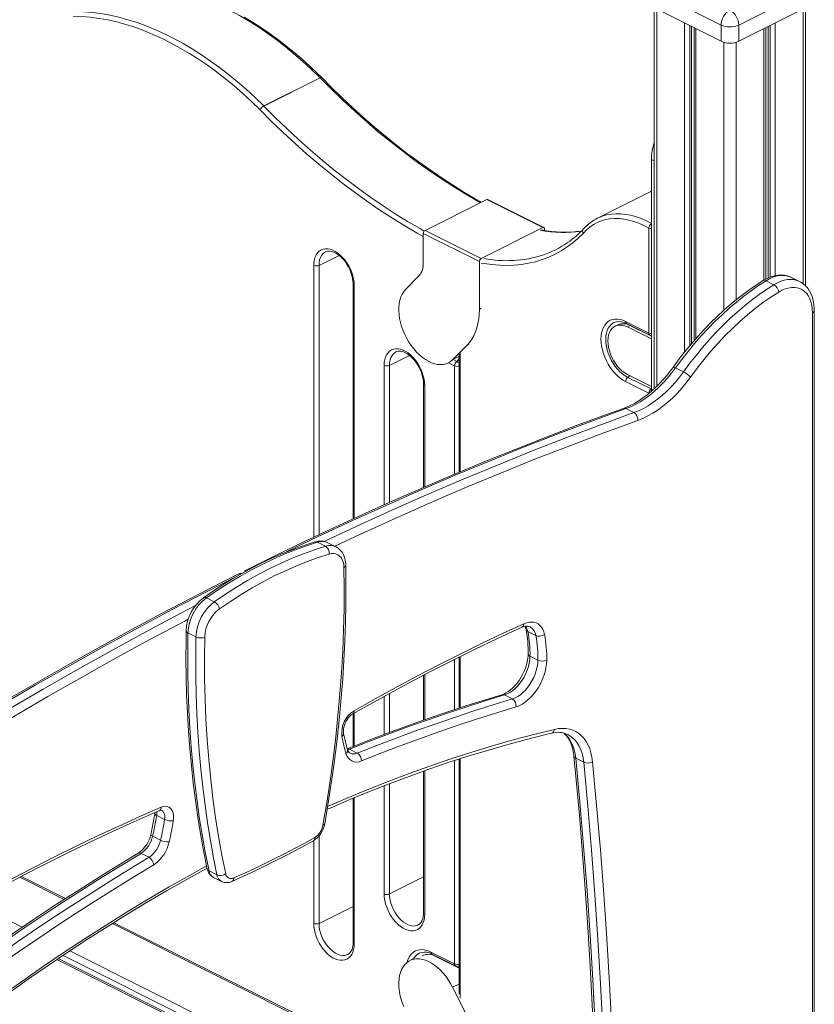
# Model space of a CAD drawing. Units: millimetres. Extents: x -9362 to 17693, y -6701 to 3888.
# Drawn here: x 15999 to 16637, y -3072 to -2282 of the extents above; entities that cross this region are included whole.
import ezdxf

# ---------------------------------------------------------------- set-up
doc = ezdxf.new("R2010")
doc.units = ezdxf.units.MM

msp = doc.modelspace()

# ---------------------------------------------------------------- linework, layer by layer
at = {"color": 7, "linetype": 'Continuous', "lineweight": 15}
for p, q in [((16562.21, -2285.96), (16509.18, -2259.44)), ((16629.39, -2259.44), (16576.35, -2285.96)), ((16508.54, -2272.08), (16508.54, -2577.9)), ((16509.18, -2272.43), (16562.21, -2298.95)), ((16576.35, -2298.95), (16629.39, -2272.43)), ((16630.02, -2495.26), (16630.02, -2272.08)), ((16540.53, -2288.1), (16540.53, -2539.34)), ((16562.21, -2285.96), (16562.21, -2298.95)), ((16576.35, -2285.96), (16576.35, -2298.95)), ((16598.04, -2489.91), (16598.04, -2288.1)), ((16195.04, -2350.87), (16240.29, -2328.25)), ((16240.32, -2328.28), (16195.07, -2350.9)), ((16506.3, -2393.8), (16506.3, -2579.93)), ((16324.52, -2450.75), (16374.02, -2426)), ((16419.09, -2448.53), (16374.02, -2426)), ((16419.98, -2448.47), (16374.92, -2425.94)), ((16506.3, -2419.34), (16462.88, -2441.05)), ((16369.59, -2473.28), (16419.09, -2448.53)), ((16420.5, -2449.56), (16420.5, -2450.85)), ((16504.19, -2533.17), (16504.19, -2448.92)), ((16368.18, -2475.72), (16323.11, -2453.18)), ((16323.11, -2477.02), (16323.11, -2453.18)), ((16324.52, -2450.75), (16369.59, -2473.28)), ((16368.18, -2475.72), (16368.18, -2513.91)), ((16308.87, -2498.26), (16319.67, -2487.25)), ((16625.18, -2491.74), (16618.82, -2488.56)), ((16266.8, -2494.06), (16266.8, -2682.36)), ((16604.62, -2494.37), (16598.26, -2491.19)), ((16635.58, -2516.91), (16635.58, -3216.15)), ((16637.04, -3214.38), (16637.04, -2515.15)), ((16479.22, -2526.56), (16477.1, -2527.62)), ((16485.53, -2523.84), (16504.19, -2533.17)), ((16486.31, -2525.46), (16504.96, -2534.78)), ((16486.94, -2528.25), (16506.3, -2537.93)), ((16358.29, -2542.93), (16346.63, -2554.58)), ((16346.63, -2554.58), (16351.58, -2552.11)), ((16351.97, -2550.26), (16351.97, -2644.93)), ((16343.15, -2557.12), (16344.8, -2556.29)), ((16506.3, -2576.03), (16486.94, -2566.35)), ((16487.29, -2568.74), (16505.95, -2578.07)), ((16532.01, -2564.34), (16525.65, -2561.16)), ((16323.37, -2574.31), (16323.37, -2657.12)), ((16504.19, -2581.5), (16485.53, -2572.18)), ((16492.21, -2597.05), (16485.84, -2593.87)), ((16244.64, -2704.3), (16238.27, -2701.12)), ((16252.92, -2704.75), (16246.55, -2701.57)), ((16155.36, -2748.94), (16149, -2745.76)), ((16140.59, -2777.16), (16134.23, -2773.98)), ((16413.42, -2776.06), (16407.06, -2772.88)), ((16351.97, -2793.34), (16351.97, -2834.29)), ((16415.14, -2795.72), (16408.78, -2792.54)), ((16323.37, -2807.91), (16323.37, -2843.96)), ((16394.61, -2826.93), (16388.24, -2823.75)), ((16266.8, -2838.78), (16266.8, -2865.05)), ((16439.17, -2855.5), (16439.28, -2855.56)), ((16270.17, -2870.45), (16263.8, -2867.27)), ((16351.97, -2875.23), (16351.97, -3063.94)), ((16451.94, -2877.76), (16445.57, -2874.58)), ((16323.37, -2884.89), (16323.37, -2998.66)), ((16266.8, -2906.64), (16266.8, -3022.34)), ((16107.71, -2918.11), (16107.6, -2918.93)), ((16115.45, -2923.72), (16109.08, -2920.54)), ((16112.23, -2940.31), (16105.87, -2937.12)), ((16102.96, -2954.05), (16096.6, -2950.87)), ((15999.24, -2970.09), (16034.86, -2987.9)), ((16157.49, -2968.17), (16151.13, -2964.99)), ((16154.75, -2970.27), (16161.11, -2973.45)), ((16073.49, -3007.21), (16316.44, -3128.69)), ((16284.8, -3162.72), (16030.11, -3035.37)), ((16316.09, -3035.13), (16312.42, -3036.96)), ((16329.2, -3030.11), (16348.29, -3039.65)), ((16329.98, -3031.73), (16349.07, -3041.27)), ((16351.82, -3043.01), (16332.73, -3033.46)), ((16351.75, -3041.27), (16351.97, -3041.16)), ((16346.63, -3058.35), (16351.58, -3055.87)), ((16358.29, -3081.65), (16346.63, -3058.35))]:
    msp.add_line(p, q, dxfattribs=at)
at = {"color": 8, "linetype": 'Continuous', "lineweight": 15}
for p, q in [((16510.59, -2273.14), (16510.59, -2575.96)), ((16627.97, -2273.14), (16627.97, -2493.49)), ((16532.93, -2284.31), (16532.93, -2548.47)), ((16605.63, -2284.31), (16605.63, -2487.1)), ((16537.02, -2286.35), (16537.02, -2543.47)), ((16538.51, -2287.1), (16538.51, -2541.66)), ((16541.99, -2288.84), (16541.99, -2537.66)), ((16596.57, -2288.84), (16596.57, -2490.72)), ((16600.05, -2287.1), (16600.05, -2488.92)), ((16601.54, -2286.35), (16601.54, -2488.34)), ((16564.33, -2299.75), (16564.33, -2514.95)), ((16574.23, -2299.75), (16574.23, -2506.53)), ((16508.54, -2394.93), (16506.3, -2393.8)), ((16255.47, -2470.82), (16239.4, -2478.86)), ((16235.15, -2697.12), (16235.15, -2478.86)), ((16239.4, -2478.86), (16239.4, -2695.12)), ((16267.68, -2495.12), (16267.68, -2681.96)), ((16368.18, -2513.91), (16369.59, -2513.2)), ((16486.94, -2528.25), (16489.06, -2527.19)), ((16489.04, -2526.82), (16489.06, -2527.19)), ((16506.3, -2535.81), (16489.06, -2527.19)), ((16358.29, -2542.93), (16359.7, -2542.23)), ((16312.04, -2551.07), (16295.96, -2559.1)), ((16351.34, -2552.35), (16351.82, -2552.59)), ((16351.82, -2552.59), (16351.82, -2551.87)), ((16352.85, -2549.08), (16352.85, -2644.56)), ((16291.72, -2671.07), (16291.72, -2559.1)), ((16295.96, -2559.1), (16295.96, -2669.16)), ((16348.29, -2559.48), (16343.36, -2557.01)), ((16350.06, -2556.03), (16347.6, -2554.8)), ((16348.29, -2646.47), (16348.29, -2559.48)), ((16324.25, -2575.37), (16324.25, -2656.73)), ((16505.95, -2578.07), (16506.3, -2577.78)), ((16505.95, -2578.07), (16506.3, -2578.27)), ((16348.29, -2835.5), (16348.29, -2795.16)), ((16352.85, -2792.91), (16352.85, -2834)), ((16324.25, -2807.45), (16324.25, -2843.66)), ((16291.72, -2855.47), (16291.72, -2824.84)), ((16295.96, -2822.52), (16295.96, -2853.88)), ((16267.68, -2838.29), (16267.68, -2864.71)), ((16262.32, -2867.73), (16263.8, -2867.27)), ((16348.29, -3039.65), (16348.29, -2876.42)), ((16352.85, -2874.95), (16352.85, -3067.24)), ((16324.25, -2884.57), (16324.25, -2999.72)), ((16291.72, -2983.46), (16291.72, -2896.63)), ((16295.96, -2894.96), (16295.96, -2983.46)), ((16267.68, -2906.28), (16267.68, -3023.4)), ((16239.4, -2936.95), (16239.4, -3007.13)), ((16235.15, -3007.13), (16235.15, -2940.58)), ((16000.44, -2969.45), (16035.94, -2987.2)), ((16323.37, -2969.75), (16295.96, -2983.46)), ((16001.19, -3010.17), (15965.83, -2992.49)), ((16266.8, -2993.43), (16239.4, -3007.13)), ((16074.59, -3006.53), (16318.27, -3128.37)), ((16286.09, -3158.91), (16033.9, -3032.82)), ((16288.32, -3153.73), (16039.29, -3029.22)), ((16332.71, -3033.09), (16332.73, -3033.46)), ((16029.03, -3036.09), (16284.46, -3163.81)), ((16351.82, -3056.36), (16351.82, -3043.01))]:
    msp.add_line(p, q, dxfattribs=at)
at = {"color": 7, "linetype": 'Continuous', "lineweight": 15, "flags": 128}
for points in [[(16240.29, -2328.25), (16233.38, -2321.54), (16226.37, -2315.1), (16219.28, -2308.93), (16212.12, -2303.05), (16204.9, -2297.45), (16197.61, -2292.16), (16190.29, -2287.17), (16182.93, -2282.49), (16175.54, -2278.14), (16168.14, -2274.11), (16160.74, -2270.4), (16153.34, -2267.04), (16145.95, -2264.01), (16138.59, -2261.32), (16131.27, -2258.99), (16123.99, -2257), (16116.76, -2255.37), (16109.6, -2254.09), (16102.51, -2253.16), (16095.51, -2252.6), (16088.59, -2252.4)], [(16043.34, -2275.02), (16050.25, -2275.23), (16057.26, -2275.79), (16064.34, -2276.71), (16071.51, -2277.99), (16078.73, -2279.63), (16086.01, -2281.61), (16093.34, -2283.95), (16100.7, -2286.63), (16108.08, -2289.66), (16115.48, -2293.03), (16122.89, -2296.73), (16130.29, -2300.77), (16137.67, -2305.12), (16145.03, -2309.8), (16152.36, -2314.79), (16159.64, -2320.08), (16166.87, -2325.67), (16174.03, -2331.56), (16181.12, -2337.72), (16188.12, -2344.16), (16195.04, -2350.87)], [(16192.12, -2353.94), (16185.28, -2347.31), (16178.35, -2340.93), (16171.33, -2334.83), (16164.24, -2329.01), (16157.09, -2323.47), (16149.89, -2318.24), (16142.64, -2313.3), (16135.36, -2308.67), (16128.05, -2304.36), (16120.73, -2300.37), (16113.4, -2296.71), (16106.08, -2293.38), (16098.77, -2290.38), (16091.49, -2287.72), (16084.24, -2285.41), (16077.04, -2283.44), (16069.89, -2281.83), (16062.8, -2280.56), (16055.79, -2279.65), (16048.85, -2279.09), (16042.01, -2278.89)], [(16241.61, -2328.13), (16238.31, -2324.89), (16231.99, -2318.89), (16225.6, -2313.12), (16219.14, -2307.58), (16212.61, -2302.27), (16206.03, -2297.21), (16199.4, -2292.38), (16192.74, -2287.81), (16186.04, -2283.5), (16179.31, -2279.45)], [(16369.78, -2428.12), (16364.8, -2425.32), (16355.7, -2419.94), (16346.62, -2414.3), (16337.56, -2408.4), (16328.53, -2402.24), (16319.53, -2395.84), (16310.57, -2389.18), (16301.66, -2382.28), (16292.8, -2375.14), (16283.99, -2367.76), (16275.25, -2360.15), (16266.57, -2352.31), (16257.96, -2344.25), (16249.43, -2335.97), (16241.64, -2328.15)], [(16504.18, -2448.9), (16500.15, -2446.8), (16496.12, -2445.02), (16492.12, -2443.58), (16488.15, -2442.47), (16484.24, -2441.71), (16480.4, -2441.29), (16476.65, -2441.22), (16473, -2441.5), (16469.48, -2442.13), (16466.08, -2443.11), (16462.84, -2444.42), (16459.77, -2446.07), (16456.86, -2448.05), (16454.15, -2450.34), (16451.64, -2452.95)], [(16420.5, -2449.56), (16420.48, -2449.23), (16420.4, -2448.95), (16420.27, -2448.71), (16420.09, -2448.54), (16419.88, -2448.43), (16419.63, -2448.39), (16419.37, -2448.43), (16419.09, -2448.53)], [(16235.15, -2478.86), (16235.28, -2476.43), (16235.66, -2474.16), (16236.29, -2472.1), (16237.16, -2470.27), (16238.26, -2468.7), (16239.56, -2467.43), (16241.05, -2466.46), (16242.7, -2465.82), (16244.49, -2465.51), (16246.39, -2465.53), (16248.37, -2465.9), (16250.39, -2466.6), (16252.44, -2467.62), (16254.46, -2468.95), (16256.44, -2470.56), (16258.34, -2472.43), (16260.13, -2474.53), (16261.78, -2476.83), (16263.27, -2479.28), (16264.57, -2481.86), (16265.67, -2484.52), (16266.54, -2487.22), (16267.17, -2489.91), (16267.55, -2492.56), (16267.68, -2495.12)], [(16244.57, -2468.09), (16244.95, -2467.88), (16246.27, -2467.5), (16247.54, -2467.42), (16249.05, -2467.58), (16250.62, -2468.02), (16252.24, -2468.72), (16253.9, -2469.67), (16255.56, -2470.88), (16257.2, -2472.33), (16258.79, -2473.99), (16260.29, -2475.85), (16261.69, -2477.87), (16262.96, -2480.03), (16264.07, -2482.28), (16265.01, -2484.6), (16265.76, -2486.94), (16266.31, -2489.26), (16266.66, -2491.52), (16266.79, -2493.57), (16266.8, -2494.06)], [(16618.72, -2488.56), (16617.68, -2488.04), (16615.42, -2487.27), (16613.05, -2486.79), (16610.6, -2486.6), (16608.08, -2486.71), (16605.5, -2487.12), (16602.88, -2487.83), (16600.23, -2488.83), (16597.59, -2490.13), (16595.97, -2491.08)], [(16595.97, -2491.08), (16592.93, -2492.99), (16587.2, -2496.81), (16581.51, -2500.88), (16575.87, -2505.2), (16570.29, -2509.76), (16564.77, -2514.55), (16559.32, -2519.57), (16553.96, -2524.81), (16548.69, -2530.25), (16543.52, -2535.9), (16538.45, -2541.74), (16533.49, -2547.76), (16528.65, -2553.96), (16524.18, -2559.99), (16523.67, -2560.7)], [(16525.65, -2561.16), (16530.61, -2554.45), (16535.7, -2547.92), (16540.93, -2541.59), (16546.27, -2535.47), (16551.73, -2529.56), (16557.29, -2523.87), (16562.94, -2518.43), (16568.68, -2513.23), (16574.49, -2508.28), (16580.36, -2503.59), (16586.28, -2499.18), (16592.25, -2495.04), (16598.26, -2491.19)], [(16604.62, -2494.37), (16598.62, -2498.22), (16592.65, -2502.36), (16586.72, -2506.78), (16580.85, -2511.46), (16575.04, -2516.41), (16569.31, -2521.61), (16563.65, -2527.06), (16558.09, -2532.74), (16552.64, -2538.65), (16547.29, -2544.77), (16542.07, -2551.1), (16536.97, -2557.63), (16532.01, -2564.34)], [(16608.49, -2500.28), (16611.06, -2498.86), (16613.63, -2497.77), (16616.17, -2497.02), (16618.65, -2496.62), (16621.05, -2496.57), (16623.34, -2496.88), (16625.49, -2497.54), (16627.48, -2498.54), (16629.29, -2499.87), (16630.91, -2501.53), (16632.3, -2503.48), (16633.46, -2505.71), (16634.38, -2508.2), (16635.04, -2510.92), (16635.44, -2513.83), (16635.58, -2516.91)], [(16637.04, -2515.15), (16637.01, -2513.44), (16636.75, -2510.33), (16636.24, -2507.35), (16635.48, -2504.51), (16634.47, -2501.86), (16633.22, -2499.43), (16631.75, -2497.23), (16630.07, -2495.3), (16628.21, -2493.65), (16626.2, -2492.29), (16625.06, -2491.73)], [(16346.63, -2554.58), (16344.99, -2556), (16343.17, -2557.11), (16341.19, -2557.91), (16339.08, -2558.38), (16336.84, -2558.53), (16334.52, -2558.35), (16332.13, -2557.84), (16329.69, -2557.01), (16327.23, -2555.86), (16324.78, -2554.42), (16322.36, -2552.68), (16320, -2550.68), (16317.71, -2548.43), (16315.53, -2545.96), (16313.47, -2543.28), (16311.56, -2540.43), (16309.82, -2537.44), (16308.26, -2534.33), (16306.9, -2531.15), (16305.75, -2527.91), (16304.83, -2524.66), (16304.14, -2521.43), (16303.7, -2518.25), (16303.5, -2515.15), (16303.55, -2512.16), (16303.85, -2509.32), (16304.39, -2506.66), (16305.17, -2504.2), (16306.19, -2501.96), (16307.42, -2499.98), (16308.87, -2498.26)], [(16537.63, -2568.57), (16542.88, -2561.48), (16548.28, -2554.61), (16553.83, -2547.96), (16559.52, -2541.55), (16565.33, -2535.39), (16571.26, -2529.49), (16577.28, -2523.87), (16583.39, -2518.54), (16589.58, -2513.51), (16595.84, -2508.78), (16602.14, -2504.37), (16608.49, -2500.28)], [(16368.18, -2513.91), (16368.05, -2517.93), (16367.67, -2521.8), (16367.04, -2525.5), (16366.16, -2529), (16365.04, -2532.29), (16363.69, -2535.34), (16362.1, -2538.14), (16360.3, -2540.68), (16358.29, -2542.93)], [(16485.53, -2572.18), (16483.32, -2570.92), (16481.14, -2569.37), (16479.01, -2567.56), (16476.97, -2565.5), (16475.03, -2563.22), (16473.22, -2560.75), (16471.57, -2558.12), (16470.1, -2555.36), (16468.82, -2552.51), (16467.75, -2549.6), (16466.9, -2546.68), (16466.29, -2543.77), (16465.92, -2540.91), (16465.79, -2538.14), (16465.92, -2535.5), (16466.29, -2533.01), (16466.9, -2530.71), (16467.75, -2528.63), (16468.82, -2526.79), (16470.1, -2525.22), (16471.57, -2523.94), (16473.22, -2522.96), (16475.03, -2522.29), (16476.97, -2521.95), (16479.01, -2521.94), (16481.14, -2522.25), (16483.32, -2522.89), (16485.53, -2523.84)], [(16486.94, -2566.35), (16484.91, -2565.17), (16482.92, -2563.69), (16480.99, -2561.93), (16479.16, -2559.91), (16477.47, -2557.68), (16475.94, -2555.27), (16474.6, -2552.73), (16473.47, -2550.09), (16472.57, -2547.41), (16471.92, -2544.72), (16471.52, -2542.08), (16471.39, -2539.52), (16471.52, -2537.1), (16471.92, -2534.86), (16472.57, -2532.82), (16473.47, -2531.04), (16474.6, -2529.53), (16475.94, -2528.33), (16477.47, -2527.45), (16479.16, -2526.91), (16480.99, -2526.72), (16482.92, -2526.88), (16484.91, -2527.4), (16486.94, -2528.25)], [(16291.72, -2559.1), (16291.85, -2556.67), (16292.23, -2554.41), (16292.86, -2552.34), (16293.73, -2550.51), (16294.83, -2548.95), (16296.13, -2547.67), (16297.62, -2546.71), (16299.27, -2546.06), (16301.06, -2545.75), (16302.96, -2545.78), (16304.94, -2546.15), (16306.96, -2546.85), (16309.01, -2547.87), (16311.03, -2549.19), (16313.01, -2550.81), (16314.91, -2552.68), (16316.7, -2554.78), (16318.35, -2557.07), (16319.84, -2559.53), (16321.14, -2562.11), (16322.24, -2564.77), (16323.11, -2567.46), (16323.74, -2570.16), (16324.12, -2572.81), (16324.25, -2575.37)], [(16301.14, -2548.34), (16301.52, -2548.12), (16302.83, -2547.75), (16304.11, -2547.66), (16305.62, -2547.83), (16307.19, -2548.27), (16308.81, -2548.96), (16310.46, -2549.92), (16312.13, -2551.13), (16313.77, -2552.57), (16315.35, -2554.23), (16316.86, -2556.09), (16318.26, -2558.12), (16319.53, -2560.27), (16320.64, -2562.53), (16321.58, -2564.85), (16322.33, -2567.19), (16322.88, -2569.51), (16323.23, -2571.77), (16323.36, -2573.81), (16323.37, -2574.31)], [(16523.67, -2560.7), (16522.15, -2562.77), (16519.17, -2566.59), (16516.07, -2570.23), (16512.89, -2573.68), (16509.62, -2576.92), (16506.3, -2579.94), (16502.92, -2582.72), (16499.51, -2585.27), (16496.07, -2587.57), (16492.64, -2589.61), (16489.21, -2591.38), (16485.8, -2592.89), (16483.75, -2593.67)], [(16485.84, -2593.87), (16489.66, -2592.34), (16493.49, -2590.5), (16497.31, -2588.33), (16501.11, -2585.86), (16504.87, -2583.1), (16508.57, -2580.06), (16512.2, -2576.75), (16515.74, -2573.19), (16519.17, -2569.39), (16522.48, -2565.38), (16525.65, -2561.16)], [(16532.01, -2564.34), (16528.84, -2568.56), (16525.53, -2572.57), (16522.1, -2576.37), (16518.57, -2579.93), (16514.94, -2583.24), (16511.23, -2586.28), (16507.47, -2589.05), (16503.67, -2591.51), (16499.85, -2593.68), (16496.02, -2595.53), (16492.21, -2597.05)], [(16495.34, -2603.33), (16499.39, -2601.7), (16503.46, -2599.74), (16507.52, -2597.44), (16511.56, -2594.82), (16515.55, -2591.88), (16519.49, -2588.65), (16523.34, -2585.13), (16527.1, -2581.35), (16530.75, -2577.31), (16534.26, -2573.05), (16537.63, -2568.57)], [(16483.75, -2593.67), (16471, -2598.27), (16446.77, -2607.23), (16422.51, -2616.48), (16398.23, -2626), (16373.93, -2635.81), (16349.62, -2645.9), (16325.3, -2656.27), (16300.96, -2666.92), (16276.61, -2677.85), (16252.25, -2689.06), (16227.89, -2700.54), (16203.53, -2712.3), (16181.51, -2723.16)], [(16236.27, -2700.89), (16232.16, -2702.15), (16224.37, -2704.74), (16216.55, -2707.63), (16208.72, -2710.8), (16200.87, -2714.25), (16193.02, -2717.98), (16185.17, -2721.99), (16177.33, -2726.26), (16169.5, -2730.81), (16161.7, -2735.62), (16153.92, -2740.69), (16146.7, -2745.65)], [(16238.27, -2701.12), (16229.4, -2703.93), (16220.5, -2707.12), (16211.56, -2710.69), (16202.6, -2714.62), (16193.64, -2718.93), (16184.67, -2723.59), (16175.71, -2728.61), (16166.78, -2733.98), (16157.87, -2739.7), (16149, -2745.76)], [(16155.36, -2748.94), (16164.23, -2742.88), (16173.14, -2737.16), (16182.08, -2731.79), (16191.03, -2726.77), (16200, -2722.11), (16208.97, -2717.81), (16217.92, -2713.87), (16226.86, -2710.3), (16235.77, -2707.11), (16244.64, -2704.3)], [(16247.59, -2710.63), (16238.84, -2713.41), (16230.05, -2716.56), (16221.22, -2720.07), (16212.38, -2723.96), (16203.53, -2728.21), (16194.69, -2732.81), (16185.85, -2737.76), (16177.02, -2743.07), (16168.23, -2748.71), (16159.48, -2754.69)], [(16259.41, -2721.39), (16259.23, -2719.1), (16258.78, -2717), (16258.08, -2715.12), (16257.13, -2713.5), (16255.95, -2712.18), (16254.57, -2711.18), (16253.02, -2710.51), (16251.31, -2710.2), (16249.49, -2710.24), (16247.59, -2710.63)], [(16260.87, -2719.53), (16260.81, -2718.13), (16260.48, -2715.64), (16259.88, -2713.27), (16259, -2711.09), (16257.87, -2709.13), (16256.51, -2707.43), (16254.96, -2706.03), (16253.26, -2704.93), (16252.81, -2704.73)], [(16174.42, -2726.7), (16161.59, -2733.18), (16137.23, -2745.68), (16112.87, -2758.45), (16088.51, -2771.5), (16064.16, -2784.82), (16039.82, -2798.4), (16015.5, -2812.26), (15991.18, -2826.37), (15966.89, -2840.76), (15942.61, -2855.41), (15918.35, -2870.32), (15894.12, -2885.49), (15872.26, -2899.4)], [(16242.6, -2928.16), (16245.57, -2910.42), (16248.26, -2892.74), (16250.67, -2875.13), (16252.79, -2857.61), (16254.62, -2840.18), (16256.17, -2822.85), (16257.43, -2805.63), (16258.4, -2788.52), (16259.09, -2771.54), (16259.48, -2754.68), (16259.59, -2737.96), (16259.41, -2721.39)], [(16243.99, -2927.26), (16245.4, -2919), (16247.93, -2903.37), (16250.23, -2887.78), (16252.31, -2872.26), (16254.17, -2856.8), (16255.82, -2841.41), (16257.23, -2826.09), (16258.43, -2810.85), (16259.4, -2795.7), (16260.15, -2780.64), (16260.68, -2765.68), (16260.98, -2750.82), (16261.06, -2736.06), (16260.92, -2722.18), (16260.87, -2719.53)], [(16403.85, -2766.59), (16386.81, -2774.44), (16369.76, -2782.54), (16352.71, -2790.89), (16335.66, -2799.49), (16318.61, -2808.35), (16301.57, -2817.45), (16284.54, -2826.81), (16267.51, -2836.41)], [(16420.41, -2775.15), (16419.82, -2772.97), (16419, -2771.01), (16417.95, -2769.3), (16416.7, -2767.86), (16415.25, -2766.72), (16413.63, -2765.88), (16411.87, -2765.37), (16409.98, -2765.18), (16407.99, -2765.32), (16405.94, -2765.8), (16403.85, -2766.59)], [(16132.76, -2772.22), (16132.64, -2780.03), (16132.58, -2794.78), (16132.75, -2809.41), (16133.14, -2823.93), (16133.75, -2838.33), (16134.59, -2852.6), (16135.66, -2866.74), (16136.94, -2880.74), (16138.45, -2894.6), (16140.18, -2908.31), (16142.13, -2921.87), (16144.31, -2935.28), (16146.7, -2948.52), (16149.18, -2960.92), (16149.68, -2963.31)], [(16134.23, -2773.98), (16134.05, -2789.54), (16134.12, -2804.97), (16134.43, -2820.27), (16134.99, -2835.44), (16135.81, -2850.47), (16136.86, -2865.36), (16138.17, -2880.09), (16139.72, -2894.66), (16141.51, -2909.08), (16143.55, -2923.32), (16145.84, -2937.39), (16148.36, -2951.28), (16151.13, -2964.99)], [(16266.45, -2838.98), (16275.77, -2833.7), (16293.48, -2823.86), (16311.19, -2814.3), (16328.91, -2805), (16346.64, -2795.98), (16364.36, -2787.22), (16382.08, -2778.75), (16398.87, -2770.97), (16402.38, -2769.38)], [(16157.49, -2968.17), (16154.73, -2954.46), (16152.2, -2940.57), (16149.92, -2926.5), (16147.88, -2912.26), (16146.08, -2897.85), (16144.53, -2883.27), (16143.23, -2868.54), (16142.17, -2853.66), (16141.36, -2838.63), (16140.8, -2823.46), (16140.48, -2808.15), (16140.41, -2792.72), (16140.59, -2777.16)], [(16147.66, -2777.27), (16147.48, -2794.02), (16147.58, -2810.63), (16147.98, -2827.09), (16148.67, -2843.39), (16149.64, -2859.53), (16150.9, -2875.49), (16152.45, -2891.27), (16154.28, -2906.86), (16156.4, -2922.26), (16158.81, -2937.46), (16161.5, -2952.45), (16164.47, -2967.23)], [(16407.31, -2790.77), (16407.27, -2791.99), (16407.03, -2794.42), (16406.59, -2796.95), (16405.95, -2799.53), (16405.11, -2802.14), (16404.09, -2804.73), (16402.89, -2807.28), (16401.53, -2809.74), (16400.03, -2812.08), (16398.41, -2814.28), (16396.7, -2816.29), (16394.93, -2818.11), (16393.11, -2819.69), (16391.29, -2821.04), (16389.49, -2822.14), (16387.75, -2822.98), (16386.24, -2823.52)], [(16388.24, -2823.75), (16390.4, -2822.94), (16392.56, -2821.8), (16394.7, -2820.36), (16396.79, -2818.62), (16398.79, -2816.61), (16400.67, -2814.37), (16402.42, -2811.93), (16403.99, -2809.33), (16405.37, -2806.6), (16406.54, -2803.79), (16407.48, -2800.93), (16408.17, -2798.08), (16408.6, -2795.26), (16408.78, -2792.54)], [(16415.14, -2795.72), (16414.97, -2798.45), (16414.53, -2801.26), (16413.84, -2804.11), (16412.9, -2806.97), (16411.74, -2809.78), (16410.35, -2812.51), (16408.78, -2815.12), (16407.04, -2817.55), (16405.15, -2819.79), (16403.15, -2821.8), (16401.06, -2823.54), (16398.92, -2824.99), (16396.76, -2826.12), (16394.61, -2826.93)], [(16397.57, -2833.26), (16399.98, -2832.37), (16402.4, -2831.13), (16404.81, -2829.56), (16407.16, -2827.69), (16409.44, -2825.53), (16411.6, -2823.11), (16413.63, -2820.47), (16415.49, -2817.64), (16417.16, -2814.66), (16418.62, -2811.56), (16419.85, -2808.39), (16420.84, -2805.19), (16421.57, -2802), (16422.03, -2798.85), (16422.21, -2795.8)], [(16386.24, -2823.52), (16376.52, -2826.47), (16358.04, -2832.29), (16339.52, -2838.4), (16320.98, -2844.79), (16302.41, -2851.47), (16283.82, -2858.43), (16266.19, -2865.29), (16262.14, -2866.89)], [(16263.8, -2867.27), (16279.42, -2861.13), (16295.02, -2855.19), (16310.61, -2849.44), (16326.18, -2843.9), (16341.73, -2838.56), (16357.26, -2833.42), (16372.76, -2828.48), (16388.24, -2823.75)], [(16394.61, -2826.93), (16379.13, -2831.67), (16363.62, -2836.6), (16348.09, -2841.74), (16332.54, -2847.08), (16316.97, -2852.62), (16301.39, -2858.37), (16285.78, -2864.31), (16270.17, -2870.45)], [(16273.41, -2876.68), (16288.99, -2870.55), (16304.56, -2864.62), (16320.11, -2858.89), (16335.65, -2853.36), (16351.16, -2848.04), (16366.65, -2842.91), (16382.13, -2837.98), (16397.57, -2833.26)], [(16259.13, -2854.29), (16259.05, -2853.75), (16258.98, -2852.53), (16259.07, -2851.13), (16259.34, -2849.6), (16259.79, -2847.97), (16260.42, -2846.33), (16261.22, -2844.72), (16262.15, -2843.21), (16263.18, -2841.84), (16264.26, -2840.67), (16265.34, -2839.73), (16266.31, -2839.07), (16266.45, -2838.98)], [(16458.98, -2877.28), (16458.49, -2873.62), (16457.72, -2870.15), (16456.7, -2866.91), (16455.43, -2863.91), (16453.92, -2861.17), (16452.18, -2858.71), (16450.21, -2856.55), (16448.04, -2854.7), (16445.68, -2853.18), (16443.14, -2852), (16440.45, -2851.16), (16437.62, -2850.68), (16434.67, -2850.54), (16431.62, -2850.77), (16428.49, -2851.34)], [(16245.96, -2915.53), (16248.33, -2914.48), (16264.19, -2907.71), (16280.04, -2901.21), (16295.86, -2895), (16311.67, -2889.07), (16327.45, -2883.43), (16343.2, -2878.06), (16358.92, -2872.99), (16374.61, -2868.2), (16390.26, -2863.7), (16405.87, -2859.49), (16421.43, -2855.56), (16426.11, -2854.44)], [(16435.84, -2854.31), (16435.92, -2854.37), (16437.58, -2855.96), (16439.08, -2857.81), (16440.39, -2859.89), (16441.52, -2862.19), (16442.46, -2864.7), (16443.22, -2867.41), (16443.79, -2870.3), (16444.11, -2872.81)], [(16444.11, -2872.81), (16445.67, -2889.14), (16448.46, -2920.27), (16451.03, -2951.55), (16453.38, -2982.95), (16455.51, -3014.5), (16457.42, -3046.17), (16459.1, -3077.98), (16460.56, -3109.91), (16461.8, -3141.97), (16462.81, -3174.15), (16463.6, -3206.45), (16464.17, -3238.88), (16464.21, -3242.93)], [(15975.22, -2982.96), (15984.54, -2977.9), (16002.26, -2968.48), (16019.98, -2959.34), (16037.71, -2950.47), (16055.43, -2941.88), (16073.15, -2933.56), (16090.86, -2925.51), (16107.63, -2918.15), (16111.13, -2916.64)], [(15976.35, -2980.34), (15993.39, -2971.14), (16010.44, -2962.2), (16027.49, -2953.5), (16044.54, -2945.05), (16061.59, -2936.86), (16078.63, -2928.93), (16095.66, -2921.24), (16112.69, -2913.82)], [(16112.69, -2913.82), (16114.34, -2913.27), (16115.93, -2913.06), (16117.43, -2913.2), (16118.8, -2913.68), (16120, -2914.49), (16121, -2915.62), (16121.79, -2917.02), (16122.34, -2918.67), (16122.63, -2920.53), (16122.66, -2922.55), (16122.44, -2924.69)], [(16171.01, -2970.63), (16179.14, -2966.99), (16187.27, -2963.22), (16195.4, -2959.34), (16203.53, -2955.33), (16211.67, -2951.21), (16219.8, -2946.96), (16227.93, -2942.59), (16236.06, -2938.1)], [(16169.49, -2973.43), (16175.96, -2970.55), (16188.24, -2964.86), (16200.53, -2958.89), (16212.81, -2952.65), (16225.09, -2946.13), (16234.97, -2940.7)], [(16094.31, -2950.76), (16084.51, -2956.68), (16065.92, -2968.13), (16047.34, -2979.84), (16028.79, -2991.81), (16010.27, -3004.04), (15991.78, -3016.52), (15974.3, -3028.59), (15969.86, -3031.69)], [(16096.6, -2950.87), (16080.98, -2960.35), (16065.38, -2970.01), (16049.79, -2979.85), (16034.22, -2989.88), (16018.67, -3000.09), (16003.15, -3010.48), (15987.64, -3021.05), (15972.16, -3031.8)], [(15978.52, -3034.98), (15994, -3024.23), (16009.51, -3013.66), (16025.04, -3003.27), (16040.59, -2993.06), (16056.16, -2983.03), (16071.74, -2973.19), (16087.35, -2963.53), (16102.96, -2954.05)], [(15951.21, -3091.94), (15959.4, -3085.73), (15975, -3074.13), (15990.64, -3062.77), (16006.31, -3051.67), (16022.03, -3040.81), (16037.77, -3030.21), (16053.55, -3019.87), (16069.34, -3009.78), (16085.17, -2999.96), (16101.01, -2990.39), (16116.87, -2981.09), (16132.74, -2972.06), (16148.62, -2963.29), (16149.57, -2962.78)], [(16106.79, -2959.99), (16091.21, -2969.45), (16075.64, -2979.08), (16060.09, -2988.91), (16044.55, -2998.91), (16029.04, -3009.1), (16013.55, -3019.46), (15998.07, -3030.01), (15982.63, -3040.73)], [(16324.25, -2999.72), (16324.12, -3002.15), (16323.74, -3004.42), (16323.11, -3006.48), (16322.24, -3008.31), (16321.14, -3009.88), (16319.84, -3011.15), (16318.35, -3012.12), (16316.7, -3012.76), (16314.91, -3013.07), (16313.01, -3013.05), (16311.03, -3012.68), (16309.01, -3011.98), (16306.96, -3010.96), (16304.94, -3009.63), (16302.96, -3008.02), (16301.06, -3006.15), (16299.27, -3004.05), (16297.62, -3001.75), (16296.13, -2999.3), (16294.83, -2996.72), (16293.73, -2994.06), (16292.86, -2991.36), (16292.23, -2988.67), (16291.85, -2986.02), (16291.72, -2983.46)], [(16323.37, -2998.66), (16323.34, -2999.71), (16323.14, -3001.62), (16322.76, -3003.34), (16322.22, -3004.84), (16321.54, -3006.11), (16320.73, -3007.15), (16319.79, -3007.97), (16319.08, -3008.37)], [(16267.68, -3023.4), (16267.55, -3025.83), (16267.17, -3028.1), (16266.54, -3030.16), (16265.67, -3031.99), (16264.57, -3033.55), (16263.27, -3034.83), (16261.78, -3035.8), (16260.13, -3036.44), (16258.34, -3036.75), (16256.44, -3036.72), (16254.46, -3036.36), (16252.44, -3035.66), (16250.39, -3034.63), (16248.37, -3033.31), (16246.39, -3031.7), (16244.49, -3029.83), (16242.7, -3027.73), (16241.05, -3025.43), (16239.56, -3022.97), (16238.26, -3020.39), (16237.16, -3017.74), (16236.29, -3015.04), (16235.66, -3012.34), (16235.28, -3009.69), (16235.15, -3007.13)], [(16266.8, -3022.34), (16266.77, -3023.39), (16266.58, -3025.3), (16266.2, -3027.02), (16265.65, -3028.52), (16264.97, -3029.79), (16264.16, -3030.83), (16263.22, -3031.65), (16262.51, -3032.04)], [(16346.63, -3058.35), (16344.99, -3055.29), (16343.17, -3052.36), (16341.19, -3049.58), (16339.08, -3046.99), (16336.84, -3044.62), (16334.52, -3042.47), (16332.13, -3040.59), (16329.69, -3038.98), (16327.23, -3037.67), (16324.78, -3036.67), (16322.36, -3035.98), (16320, -3035.61), (16317.71, -3035.58), (16315.53, -3035.87), (16313.47, -3036.49), (16311.56, -3037.43), (16309.82, -3038.68), (16308.26, -3040.22), (16306.9, -3042.05), (16305.75, -3044.14), (16304.83, -3046.47), (16304.14, -3049.01), (16303.7, -3051.75), (16303.5, -3054.65), (16303.55, -3057.69), (16303.85, -3060.82), (16304.39, -3064.03), (16305.17, -3067.28), (16306.19, -3070.53), (16307.42, -3073.74)]]:
    msp.add_lwpolyline(points, dxfattribs=at)
at = {"color": 8, "linetype": 'Continuous', "lineweight": 15, "flags": 128}
for points in [[(16240.29, -2328.25), (16240.69, -2328.08), (16241.04, -2327.99), (16241.33, -2327.99), (16241.56, -2328.08), (16241.61, -2328.13)], [(16240.32, -2328.28), (16240.72, -2328.11), (16241.07, -2328.02), (16241.36, -2328.02), (16241.58, -2328.11), (16241.63, -2328.15)], [(16368.96, -2428.53), (16365.76, -2426.72), (16355.83, -2420.92), (16345.92, -2414.8), (16336.04, -2408.37), (16326.19, -2401.64), (16316.39, -2394.61), (16306.63, -2387.29), (16296.94, -2379.68), (16287.3, -2371.78), (16277.74, -2363.61), (16268.25, -2355.17), (16258.85, -2346.46), (16249.54, -2337.5), (16240.32, -2328.28)], [(16323.11, -2455.66), (16318.26, -2452.95), (16308.28, -2447.11), (16298.31, -2440.95), (16288.37, -2434.49), (16278.47, -2427.72), (16268.61, -2420.65), (16258.8, -2413.29), (16249.05, -2405.63), (16239.36, -2397.7), (16229.75, -2389.48), (16220.21, -2380.99), (16210.75, -2372.23), (16201.39, -2363.22), (16192.12, -2353.94)], [(16195.07, -2350.9), (16204.28, -2360.12), (16213.6, -2369.09), (16223, -2377.8), (16232.49, -2386.24), (16242.05, -2394.41), (16251.68, -2402.3), (16261.38, -2409.92), (16271.13, -2417.24), (16280.94, -2424.27), (16290.78, -2431), (16300.66, -2437.42), (16310.57, -2443.54), (16320.5, -2449.35), (16323.88, -2451.25)], [(16467.38, -2439.19), (16470.52, -2438.31), (16474.17, -2437.66), (16477.94, -2437.37), (16481.82, -2437.44), (16485.79, -2437.87), (16489.83, -2438.66), (16493.93, -2439.81), (16498.07, -2441.3), (16502.23, -2443.14), (16506.4, -2445.31)], [(16451.64, -2452.95), (16447.51, -2456.99), (16443.17, -2460.7), (16438.63, -2464.09), (16433.9, -2467.14), (16428.99, -2469.84), (16423.9, -2472.21), (16418.65, -2474.22), (16413.24, -2475.87), (16407.69, -2477.17), (16402, -2478.11), (16396.18, -2478.69), (16390.25, -2478.91), (16384.22, -2478.76), (16378.09, -2478.26), (16371.88, -2477.39), (16369.59, -2476.98)], [(16244.54, -2468.07), (16243.88, -2468.44), (16242.57, -2469.51), (16241.45, -2470.89), (16240.57, -2472.54), (16239.92, -2474.45), (16239.53, -2476.57), (16239.4, -2478.86)], [(16598.26, -2491.19), (16601.02, -2489.65), (16603.79, -2488.44), (16606.53, -2487.58), (16609.21, -2487.07), (16611.82, -2486.92), (16614.32, -2487.13), (16616.69, -2487.69), (16618.82, -2488.56)], [(16625.09, -2491.7), (16623.06, -2490.88), (16620.68, -2490.31), (16618.18, -2490.11), (16615.58, -2490.26), (16612.89, -2490.77), (16610.15, -2491.63), (16607.39, -2492.83), (16604.62, -2494.37)], [(16478.22, -2524.05), (16477.27, -2524.32), (16475.59, -2525.09), (16474.08, -2526.19), (16472.77, -2527.58), (16471.67, -2529.27), (16470.79, -2531.21), (16470.16, -2533.38), (16469.77, -2535.76), (16469.64, -2538.3), (16469.77, -2540.97), (16470.16, -2543.73), (16470.79, -2546.54), (16471.67, -2549.36), (16472.77, -2552.14), (16474.08, -2554.85), (16475.59, -2557.45), (16477.27, -2559.9), (16479.09, -2562.16), (16481.03, -2564.21), (16483.07, -2566), (16485.17, -2567.52), (16487.29, -2568.74)], [(16301.11, -2548.31), (16300.45, -2548.69), (16299.14, -2549.76), (16298.02, -2551.13), (16297.13, -2552.79), (16296.49, -2554.69), (16296.1, -2556.81), (16295.96, -2559.1)], [(16351.58, -2556.84), (16351.79, -2557.14), (16351.97, -2557.44)], [(16525.65, -2561.16), (16525, -2560.86), (16524.45, -2560.67), (16524.03, -2560.59), (16523.76, -2560.63), (16523.67, -2560.7)], [(16213.03, -2708.9), (16238.79, -2696.57), (16266.3, -2683.73), (16293.81, -2671.25), (16321.3, -2659.12), (16348.78, -2647.34), (16376.24, -2635.93), (16403.68, -2624.87), (16431.1, -2614.18), (16458.48, -2603.84), (16485.84, -2593.87)], [(16492.21, -2597.05), (16464.85, -2607.02), (16437.46, -2617.36), (16410.05, -2628.05), (16382.61, -2639.11), (16355.15, -2650.52), (16327.67, -2662.3), (16300.17, -2674.43), (16272.67, -2686.91), (16245.15, -2699.75), (16243.61, -2700.48)], [(16252, -2704.29), (16276.09, -2693.07), (16303.56, -2680.6), (16331.01, -2668.48), (16358.46, -2656.73), (16385.88, -2645.33), (16413.28, -2634.29), (16440.66, -2623.6), (16468.01, -2613.28), (16495.34, -2603.33)], [(16173.81, -2728.27), (16149.14, -2740.83), (16121.61, -2755.16), (16094.1, -2769.83), (16066.59, -2784.85), (16039.1, -2800.22), (16011.62, -2815.92), (15984.16, -2831.97), (15956.72, -2848.35), (15929.3, -2865.07), (15901.92, -2882.13), (15874.56, -2899.51)], [(15880.92, -2902.7), (15908.28, -2885.31), (15935.67, -2868.25), (15963.08, -2851.53), (15990.52, -2835.15), (16017.98, -2819.11), (16045.46, -2803.4), (16072.96, -2788.04), (16100.46, -2773.01), (16127.98, -2758.34), (16140.25, -2751.9)], [(16134.45, -2762.89), (16131.59, -2764.4), (16104.11, -2779.05), (16076.64, -2794.05), (16049.19, -2809.4), (16021.74, -2825.08), (15994.32, -2841.11), (15966.92, -2857.47), (15939.54, -2874.17), (15912.19, -2891.2), (15884.86, -2908.56)], [(16428.49, -2851.34), (16411.93, -2855.43), (16395.33, -2859.85), (16378.68, -2864.59), (16362, -2869.66), (16345.27, -2875.05), (16328.51, -2880.76), (16311.72, -2886.79), (16294.9, -2893.14), (16278.06, -2899.81), (16261.2, -2906.8), (16246.32, -2913.22)], [(16445.57, -2874.58), (16445.08, -2871.02), (16444.31, -2867.66), (16443.27, -2864.54), (16441.97, -2861.68), (16440.43, -2859.1), (16438.64, -2856.82), (16436.63, -2854.86), (16435.91, -2854.27)], [(16439.28, -2855.56), (16440.78, -2856.41), (16443, -2858.04), (16445, -2860), (16446.79, -2862.28), (16448.34, -2864.86), (16449.63, -2867.73), (16450.67, -2870.85), (16451.44, -2874.2), (16451.94, -2877.76)], [(16465.69, -3244.54), (16465.54, -3234.57), (16464.84, -3197.84), (16463.84, -3161.27), (16462.56, -3124.85), (16460.99, -3088.59), (16459.14, -3052.49), (16457, -3016.56), (16454.57, -2980.8), (16451.85, -2945.22), (16448.86, -2909.81), (16445.57, -2874.58)], [(16479.29, -3261.69), (16478.98, -3237.67), (16478.27, -3200.9), (16477.27, -3164.29), (16475.99, -3127.83), (16474.42, -3091.53), (16472.56, -3055.39), (16470.42, -3019.43), (16467.99, -2983.63), (16465.27, -2948), (16462.27, -2912.55), (16458.98, -2877.28)], [(16451.94, -2877.76), (16455.22, -2912.99), (16458.22, -2948.4), (16460.93, -2983.99), (16463.36, -3019.75), (16465.5, -3055.68), (16467.36, -3091.77), (16468.92, -3128.03), (16470.21, -3164.45), (16471.2, -3201.02), (16471.91, -3237.75), (16472.11, -3252.59)], [(16115.45, -2923.72), (16115.61, -2921.99), (16115.51, -2920.38), (16115.16, -2918.96), (16114.56, -2917.77), (16113.74, -2916.86), (16113.01, -2916.38)], [(16109.08, -2920.54), (16108.46, -2920.18), (16107.99, -2919.8), (16107.7, -2919.42), (16107.6, -2919.05), (16107.6, -2918.94)], [(16109.18, -2917.45), (16109.24, -2918.81), (16109.08, -2920.54)], [(16242.6, -2928.16), (16243.2, -2927.99), (16243.65, -2927.75), (16243.91, -2927.46), (16243.99, -2927.26)], [(16105.87, -2937.12), (16105.24, -2936.77), (16104.77, -2936.42), (16104.47, -2936.07), (16104.36, -2935.75), (16104.36, -2935.62)], [(15951.71, -3089.73), (15968.27, -3077.27), (15984.87, -3065.08), (16001.52, -3053.18), (16018.2, -3041.56), (16034.93, -3030.22), (16051.69, -3019.17), (16068.48, -3008.41), (16085.3, -2997.94), (16102.14, -2987.77), (16119, -2977.89), (16135.88, -2968.32), (16149.2, -2960.98)], [(16295.96, -2983.46), (16296.1, -2985.88), (16296.49, -2988.39), (16297.13, -2990.94), (16298.02, -2993.49), (16299.14, -2995.97), (16300.45, -2998.36), (16301.95, -3000.6), (16303.6, -3002.65), (16305.37, -3004.48), (16307.23, -3006.05), (16309.14, -3007.33), (16311.07, -3008.29), (16312.98, -3008.92), (16314.84, -3009.22), (16316.61, -3009.16), (16318.26, -3008.76), (16319.1, -3008.39)], [(16239.4, -3007.13), (16239.53, -3009.56), (16239.92, -3012.07), (16240.57, -3014.62), (16241.45, -3017.16), (16242.57, -3019.65), (16243.88, -3022.04), (16245.38, -3024.28), (16247.03, -3026.33), (16248.8, -3028.16), (16250.66, -3029.72), (16252.57, -3031), (16254.5, -3031.97), (16256.41, -3032.6), (16258.27, -3032.89), (16260.04, -3032.84), (16261.69, -3032.43), (16262.53, -3032.07)], [(16310.09, -3038.46), (16310.51, -3037), (16311.36, -3034.91), (16312.43, -3033.07), (16313.72, -3031.5), (16315.2, -3030.21), (16316.85, -3029.22), (16318.66, -3028.56), (16320.61, -3028.21), (16322.66, -3028.2), (16324.79, -3028.51), (16326.98, -3029.15), (16329.2, -3030.11)], [(16351.75, -3041.27), (16351.79, -3041.25), (16351.97, -3041.13)], [(16351.97, -3041.28), (16351.95, -3041.27), (16351.76, -3041.27)]]:
    msp.add_lwpolyline(points, dxfattribs=at)
at = {"color": 7, "linetype": 'Continuous', "lineweight": 15}
for centre, radius, start, end in [((16576.69, -2286.2), 14.48, 120.75818, 179.03182), ((16561.88, -2286.2), 14.48, 0.96811, 59.24186), ((16569.28, -2270), 17.45, 246.10192, 293.89811), ((16569.28, -2282.99), 17.45, 246.10192, 293.89811), ((16235.32, -2333.2), 7.02, 44.56986, 44.93689), ((16239.49, -2330.25), 3, 44.44558, 45.10476), ((16198.19, -2356.8), 6.71, 118.06521, 154.84532), ((16198.3, -2357), 6.9, 117.97778, 153.71629), ((16190.07, -2355.83), 7.02, 44.56986, 44.93689), ((16550.28, -2394.33), 43.99, 161.61344, 179.31029), ((16374.52, -2426.84), 0.979, 66.39331, 120.89621), ((16478.05, -2471.4), 33.93, 108.33404, 124.93317), ((16436.57, -2357.32), 94.92, 258.70111, 278.2426), ((16393.55, -2394.68), 80.05, 304.56893, 316.45355), ((16453.39, -2451.37), 2.36, 141.9609, 222.13671), ((16477.69, -2472.26), 34.42, 124.07821, 139.49398), ((16504.17, -2448.92), 0.0149, 1.57508, 56.91525), ((16326, -2453.23), 2.9, 120.75444, 179.03304), ((16393.43, -2394.46), 80.34, 288.63896, 304.73258), ((16371.07, -2475.77), 2.9, 120.75444, 179.03304), ((16237.27, -2474.07), 5.24, 246.10216, 293.89777), ((16308.67, -2477.85), 14.46, 319.482, 3.32194), ((16600.7, -2501.16), 7.84, 6.43869, 59.97685), ((16480.36, -2535.94), 12.05, 60.43971, 100.35939), ((16506.3, -2532.11), 2.99, 243.43495, 270), ((16347.35, -2552.47), 4.48, 307.23106, 358.44926), ((16293.84, -2554.32), 5.24, 246.10199, 293.89794), ((16352.77, -2559.6), 4.48, 127.23257, 178.4477), ((16336.05, -2584.4), 31.64, 60.58931, 63.7155), ((16489.99, -2572.3), 4.46, 127.17967, 178.44949), ((16522.73, -2582.52), 20.41, 43.1109, 62.94044), ((16508.65, -2581.63), 4.46, 127.17967, 178.44949), ((16488.72, -2602.71), 6.64, 354.66268, 58.35265), ((16240.54, -2713.93), 13.72, 64.51974, 108.10765), ((16241.23, -2709.75), 6.42, 352.07694, 57.98855), ((16176.66, -2731.17), 5, 82.98419, 116.63987), ((16183.74, -2727.64), 5, 116.49013, 147.94601), ((16167.59, -2773.55), 34.86, 126.8209, 177.81388), ((16171.54, -2775.53), 37.35, 127.12521, 177.61852), ((16177.82, -2778.67), 37.26, 127.064, 177.67973), ((16151.23, -2756.25), 8.39, 10.68809, 60.5026), ((16177.41, -2778.46), 29.77, 127.02997, 177.71418), ((16405.95, -2775.7), 7.26, 69.03263, 119.48629), ((16395.16, -2773.21), 10.64, 10.87734, 25.68484), ((16316.41, -2788.82), 90.92, 358.7654, 11.17154), ((16317.55, -2790.59), 91.25, 358.78073, 11.19392), ((16144.25, -2768.98), 8.97, 245.93525, 292.37335), ((16416.11, -2769.48), 7.11, 247.80028, 307.13529), ((16323.92, -2793.78), 91.25, 358.78073, 11.19392), ((16326.35, -2793.76), 95.88, 358.78077, 11.19391), ((16418.77, -2787.57), 8.92, 245.96391, 292.67723), ((16391.2, -2832.39), 6.43, 352.20228, 58.00599), ((16278.86, -2854.39), 21.26, 122.27042, 187.12401), ((16416.05, -2826.16), 161.26, 191.03479, 196.03665), ((16412.32, -2824.43), 156.07, 191.02998, 196.0381), ((16431.23, -2871.63), 17.94, 63.46782, 106.599), ((16266.41, -2866.9), 4.14, 189.02859, 239.81183), ((16269.55, -2868.9), 8.68, 191.99468, 296.39323), ((16266.62, -2876.26), 6.8, 356.45397, 58.60845), ((16454.99, -2870.58), 7.8, 246.946, 300.82344), ((16112.34, -2918.55), 2.26, 72.94718, 122.52674), ((15817.6, -2871.32), 293.89, 347.36126, 350.67685), ((15820.63, -2873.18), 292.31, 347.36332, 350.67544), ((15827, -2876.36), 292.31, 347.36332, 350.67544), ((16120.49, -2913.03), 11.82, 244.76621, 279.5061), ((15827.23, -2876.21), 299.16, 347.36317, 350.67571), ((16224.66, -2924.03), 19.59, 301.72197, 350.52563), ((16228.15, -2925.78), 14.64, 302.68933, 350.62059), ((16080.51, -2930.69), 24.35, 304.51271, 348.31811), ((16084.27, -2932.56), 22.07, 303.95662, 348.07881), ((16090.63, -2935.75), 22.07, 303.95662, 348.07881), ((16118.3, -2927.65), 14.04, 244.37303, 273.43311), ((16090.35, -2935.58), 29.43, 303.9563, 348.0791), ((16099.07, -2960.76), 7.75, 5.68675, 59.87833), ((16159.03, -2961.77), 9.47, 189.36585, 243.09824), ((16160.16, -2961.62), 7.07, 247.85698, 307.5498), ((16168.88, -2966.73), 4.44, 186.41844, 298.65467), ((16165.33, -2965.07), 9.34, 243.34061, 296.45514), ((16293.84, -2978.67), 5.24, 246.10199, 293.89794), ((16237.27, -3002.35), 5.24, 246.10216, 293.89777), ((16324.02, -3042.21), 12.06, 60.3946, 101.055), ((16350.41, -3038.59), 3, 243.43495, 294.36528), ((16350.41, -3038.59), 3, 294.36528, 296.56505)]:
    msp.add_arc(centre, radius, start, end, dxfattribs=at)
at = {"color": 8, "linetype": 'Continuous', "lineweight": 15}
for centre, radius, start, end in [((16508.72, -2449.22), 4.55, 122.08595, 176.0183), ((16506.2, -2444.5), 4.86, 245.45519, 271.14306), ((16435.89, -2351.28), 101.11, 259.21649, 278.07569), ((16390.27, -2380.53), 94.56, 258.67881, 287.76049), ((16268.12, -2493.87), 1.33, 188.6046, 250.83956), ((16597.01, -2493.16), 2.33, 57.71396, 116.67866), ((16634.85, -2514.82), 2.21, 289.13996, 351.56537), ((16483.53, -2536.48), 10.82, 59.25714, 113.47495), ((16487.19, -2524.03), 1.68, 173.28588, 238.0386), ((16505.85, -2533.36), 1.68, 173.28588, 238.0386), ((16506.2, -2528.75), 4.86, 245.45519, 271.14306), ((16350.43, -2554.56), 5.37, 246.48118, 286.70311), ((16370.71, -2566.26), 21.32, 151.49851, 153.78571), ((16484.7, -2565.28), 4.32, 306.87082, 334.03976), ((16324.68, -2574.11), 1.33, 188.60523, 250.83933), ((16484.57, -2596.13), 2.59, 60.57884, 108.37345), ((16236.98, -2703.51), 2.71, 61.57685, 105.16313), ((16241.86, -2711.65), 11.12, 65.02142, 108.80887), ((16248.23, -2714.69), 10.99, 65.14503, 109.09826), ((16175.4, -2728.94), 2.44, 59.08601, 113.71769), ((16182.41, -2724.87), 1.94, 70.85495, 117.94781), ((16258.72, -2719.35), 2.16, 288.57077, 355.23874), ((16147.76, -2747.64), 2.25, 56.59827, 118.03891), ((16400.93, -2766.83), 2.92, 299.56551, 4.76996), ((16134.87, -2771.95), 2.13, 187.25081, 252.29151), ((16395.43, -2775), 11.82, 10.3402, 33.83499), ((16408.01, -2770.59), 2.48, 194.4291, 247.43186), ((16403.71, -2777.42), 9.81, 7.9779, 60.48188), ((16409.43, -2790.51), 2.13, 187.15943, 252.22169), ((16386.95, -2826.13), 2.71, 61.55887, 105.28562), ((16264.97, -2836.87), 2.58, 305.09341, 10.34687), ((16425.02, -2851.14), 3.47, 288.22412, 356.69292), ((16256.31, -2854.58), 2.84, 300.74448, 5.86955), ((16259.17, -2868.11), 3.21, 306.0644, 10.07923), ((16262.49, -2869.69), 2.76, 61.46004, 96.86097), ((16267.21, -2864.24), 6.88, 245.24652, 295.45272), ((16446.41, -2872.39), 2.34, 190.54531, 249.03249), ((16109.7, -2914.01), 2.99, 298.39247, 3.70692), ((16233.48, -2938.54), 2.61, 304.56433, 9.77265), ((16095.35, -2952.86), 2.34, 57.91181, 116.34199), ((16152.09, -2962.7), 2.48, 194.3937, 247.35765), ((16158.17, -2964.05), 7.1, 187.61846, 241.19044), ((16164.66, -2967.15), 7.23, 188.14387, 240.68384), ((16168.06, -2970.84), 2.96, 298.94313, 4.21482), ((16324.68, -2998.47), 1.33, 188.41607, 250.86265), ((16268.11, -3022.14), 1.33, 188.41651, 250.86222), ((16324.27, -3040.08), 10.05, 104.75274, 153.03722), ((16327.23, -3042.64), 10.7, 59.0338, 117.30353), ((16330.86, -3030.3), 1.68, 173.23062, 238.09958), ((16349.96, -3039.85), 1.68, 173.23062, 238.09958), ((16350.43, -3034.73), 5.37, 246.48118, 286.70311), ((16350, -3042.86), 1.83, 355.31195, 48.82784)]:
    msp.add_arc(centre, radius, start, end, dxfattribs=at)
msp.add_ellipse((16353.95, -2556.65), major_axis=(4.74, -0.92), ratio=0.149531, start_param=4.219987, end_param=4.312751, dxfattribs=at)

doc.saveas('drawing.dxf')
